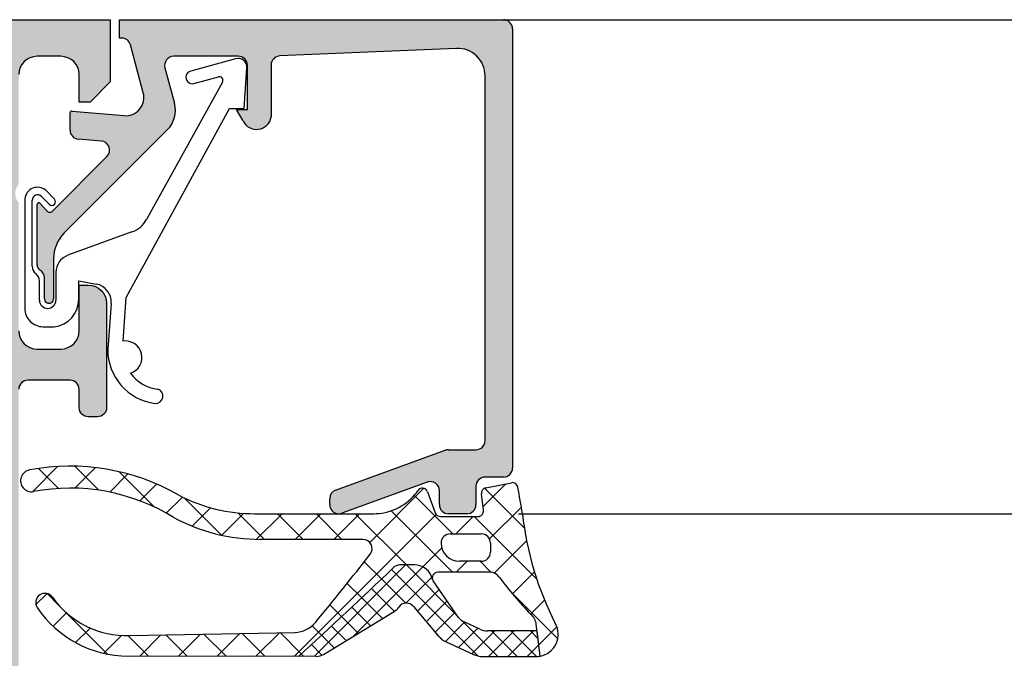
# Model space of a CAD drawing. Units: millimetres. Extents: x 2160 to 23610, y -640 to 3500.
# Drawn here: x 3971 to 3998, y 993 to 1010 of the extents above; entities that cross this region are included whole.
import ezdxf

# ---------------------------------------------------------------- set-up
doc = ezdxf.new("R2010")
doc.units = ezdxf.units.MM
doc.layers.add('SZ_grau', color=253, linetype='Continuous')

msp = doc.modelspace()

# ---------------------------------------------------------------- hatches: boundary and pattern name
at = {"layer": 'SZ_grau'}
h = msp.add_hatch(color=256, dxfattribs=at)
edge = h.paths.add_edge_path()
edge.add_line((3967.983327352213, 991.734789583822), (3967.983327352213, 991.3847895838221))
edge.add_line((3967.983327352213, 991.3847895838221), (3968.674075081025, 990.1883794223083))
edge.add_arc((3968.614267459889, 990.1538494761462), 0.06905989232414436, -95.62257755079531, 29.999999999994884, ccw=False)
edge.add_arc((3968.8524389728, 992.573094014746), 2.499999999999855, 197.7484163560696, 264.37742244920616, ccw=False)
edge.add_arc((3966.233332578525, 991.7347912566183), 0.249994512506385, 17.74841635607476, 90.00000000000345)
edge.add_line((3966.233332578525, 991.9847857691248), (3951.233322107004, 991.9847857691248))
edge.add_arc((3951.233322107004, 991.7347857691248), 0.2500000000000675, 89.99999999999675, 162.2515836439277)
edge.add_arc((3948.614210486417, 992.5730902000487), 2.499999999999925, 275.62257755079384, 342.25158364393025, ccw=False)
edge.add_arc((3948.852381999328, 990.1538456614489), 0.06905989232415019, 149.9999999999952, 275.62257755078633, ccw=False)
edge.add_line((3948.792574378193, 990.1883756076113), (3949.483322107004, 991.3847857691251))
edge.add_line((3949.483322107004, 991.3847857691248), (3949.483322107004, 991.7347857691248))
edge.add_arc((3949.233322107004, 991.7347857691248), 0.25, 1.628443996909321e-12, 90.0000000000016)
edge.add_line((3949.233322107004, 991.9847857691248), (3947.083309266526, 991.9847857691248))
edge.add_arc((3947.083309266526, 991.9247857691248), 0.05999999999999162, 89.99999999999662, 179.9999999999966)
edge.add_line((3947.023309266526, 991.9247857691248), (3947.023309266526, 990.5447867691248))
edge.add_arc((3946.873309266526, 990.544786769125), 0.1499999999999986, 270, 359.9999999999973, ccw=False)
edge.add_line((3946.873309266526, 990.394786769125), (3946.383322107004, 990.394786769125))
edge.add_arc((3946.383322107004, 990.544786769125), 0.1500000000000021, 180.0000000000027, 269.99999999999727, ccw=False)
edge.add_line((3946.233322107004, 990.544786769125), (3946.233322107004, 991.4847922691292))
edge.add_arc((3946.193888559183, 991.6185639393907), 0.1394627708685701, 286.4245945553525, 361.162870072885)
edge.add_line((3946.333322607004, 991.6213942691293), (3946.333322607004, 991.8481912691293))
edge.add_arc((3946.193903883733, 991.8510254731282), 0.1394475281637156, 358.8354106258986, 433.5801235805056)
edge.add_line((3946.233322107004, 991.9847857691248), (3946.233322107004, 998.7347857691248))
edge.add_arc((3945.970834210838, 998.9847857691248), 0.3624912352509701, 316.3958616163871, 403.604138383613)
edge.add_line((3946.233322107004, 999.2347857691248), (3946.233322107004, 1001.484785769125))
edge.add_arc((3945.970834210838, 1001.734785769125), 0.3624912352509713, 316.3958616163869, 403.6041383836131)
edge.add_line((3946.233322107004, 1001.984785769125), (3946.233322107004, 1005.334785769125))
edge.add_line((3946.233322107004, 1005.334785769125), (3944.983322107004, 1005.334785769125))
edge.add_arc((3944.983322937835, 1005.584784215795), 0.2499984466720931, 180.0001904135564, 269.9998095864457, ccw=False)
edge.add_line((3944.733324491165, 1005.584783384965), (3944.733325921702, 1005.734785769125))
edge.add_arc((3944.983323304933, 1005.734788385883), 0.2499973832450408, 90.00027454788972, 180.000599722995, ccw=False)
edge.add_line((3944.983322107004, 1005.984785769125), (3949.483322107004, 1005.984785769125))
edge.add_arc((3949.48332520153, 1006.234782674602), 0.2499969054963455, 269.9992907781328, 360.0007638633572)
edge.add_line((3949.733322107004, 1006.234786007543), (3949.733322107004, 1009.984785769125))
edge.add_arc((3949.983330648323, 1009.984777227807), 0.2500085414641444, 90.00195745906808, 179.9980425409309, ccw=False)
edge.add_line((3949.983322107004, 1010.234785769125), (3973.733322107004, 1010.234785769125))
edge.add_line((3973.733322107004, 1010.234785769125), (3973.733322107004, 1008.534785006185))
edge.add_line((3973.733322107004, 1008.534785006185), (3973.183322869944, 1007.984785769125))
edge.add_line((3973.183322869944, 1007.984785769125), (3972.883323632883, 1007.984785769125))
edge.add_line((3972.883323632883, 1007.984785769125), (3972.883323632883, 1008.734785769125))
edge.add_arc((3972.383309962413, 1008.734772098654), 0.5000136706575172, 0.001566477713937179, 89.99843352228606)
edge.add_line((3972.383323632883, 1009.234785769125), (3971.733322226214, 1009.234785769125))
edge.add_arc((3971.733330321139, 1008.734781369734), 0.500004399456517, 90.00092760193004, 179.9994958713635)
edge.add_line((3971.233325921702, 1008.734785769125), (3971.233325921702, 1005.734785769125))
edge.add_arc((3971.495813817196, 1005.484785769765), 0.3624912343225751, 136.3958616163863, 223.6041383836137)
edge.add_line((3971.233325921702, 1005.234785770405), (3971.233322107004, 1001.734785769125))
edge.add_arc((3971.733326586711, 1001.734790248831), 0.5000044797258897, 180.0005133318746, 269.9994866681254)
edge.add_line((3971.733322107004, 1001.234785769125), (3972.383323632883, 1001.234785769125))
edge.add_arc((3972.383319029674, 1001.734790372334), 0.5000046032307878, 270.0005274841077, 359.9994725158919)
edge.add_line((3972.883323632883, 1001.734785769125), (3972.883323632883, 1002.984785769125))
edge.add_line((3972.883323632883, 1002.984785769125), (3973.133323632883, 1002.984785769125))
edge.add_arc((3973.133312242889, 1002.48477437912), 0.5000113901350919, 0.0013598090080790826, 89.99869483253059, ccw=False)
edge.add_line((3973.633323632883, 1002.484786245962), (3973.633323632883, 999.6347834803064))
edge.add_arc((3973.383316999182, 999.634790114008), 0.2500066337893144, 270.0015202920081, 359.9984797079924, ccw=False)
edge.add_line((3973.383323632883, 999.3847834803064), (3973.133323632883, 999.3847834803064))
edge.add_arc((3973.133324045437, 999.6347838928605), 0.2500004125544752, 180.0000945502861, 269.99990544971354, ccw=False)
edge.add_line((3972.883323632883, 999.6347834803064), (3972.883323632883, 1000.134783480306))
edge.add_arc((3972.633324812571, 1000.134784659993), 0.2499988203158503, 359.9997296343946, 450.0002703656056)
edge.add_line((3972.633323632883, 1000.384783480306), (3971.483322107004, 1000.384783480306))
edge.add_arc((3971.483320287133, 1000.134785300178), 0.2499981801345753, 89.99958291301358, 180.0004170869867)
edge.add_line((3971.233322107004, 1000.134783480306), (3971.233327352213, 991.984789583822))
edge.add_arc((3971.272745575484, 991.8510292878254), 0.139447528163721, 106.4198764194923, 181.1645893740969)
edge.add_line((3971.133326852213, 991.8481950838263), (3971.133326852213, 991.6213980838263))
edge.add_arc((3971.272760900034, 991.618567754088), 0.1394627708685736, 178.8371299271121, 253.5754054446467)
edge.add_line((3971.233327352213, 991.4847960838265), (3971.233327352213, 990.5447905838223))
edge.add_arc((3971.083327352213, 990.5447905838223), 0.1500000000000008, 269.99999999999966, 359.99999999999864, ccw=False)
edge.add_line((3971.083327352213, 990.3947905838222), (3970.593340192692, 990.3947905838222))
edge.add_arc((3970.593340192692, 990.5447905838223), 0.1500000000000021, 180.0000000000027, 270.0000000000007, ccw=False)
edge.add_line((3970.443340192691, 990.5447905838223), (3970.443340192691, 991.9247895838223))
edge.add_arc((3970.383340192692, 991.9247895838221), 0.05999999999999339, 0, 90.00000000000551)
edge.add_line((3970.383340192692, 991.984789583822), (3968.233327352213, 991.984789583822))
edge.add_arc((3968.233327352213, 991.734789583822), 0.25, 90.00000000000081, 180.0000000000024)
edge = h.paths.add_edge_path(flags=16)
edge.add_arc((3970.083322865902, 993.1347888249247), 0.25000152992549, 270.0003506298763, 359.9996493701244)
edge.add_line((3970.333324395823, 993.1347872950037), (3970.333324395823, 1008.884783480306))
edge.add_arc((3970.083315051633, 1008.884777950928), 0.250009344250758, 0.001267192926725688, 89.99785854952948)
edge.add_line((3970.083324395823, 1009.134787295004), (3950.883327447581, 1009.134787295004))
edge.add_arc((3950.883331499279, 1008.884779428608), 0.250007866429284, 90.00092855183534, 179.9990714481619)
edge.add_line((3950.633323632883, 1008.884783480306), (3950.633323632883, 1005.584788057943))
edge.add_arc((3950.133326524677, 1005.58478516615), 0.499997108214678, -90.00033137706248, 0.0003313770636168556, ccw=False)
edge.add_line((3950.133323632883, 1005.084788057943), (3947.383323632883, 1005.084788057943))
edge.add_arc((3947.383331379942, 1004.834780310885), 0.2500077471786381, 90.00177544002817, 179.9982245599698)
edge.add_line((3947.133323632883, 1004.834788057943), (3947.133323632883, 1003.584784243246))
edge.add_line((3947.133323632883, 1003.584784243246), (3947.483322107004, 1003.234785769125))
edge.add_line((3947.483322107004, 1003.234785769125), (3947.483322107004, 997.4847857691248))
edge.add_line((3947.483322107004, 997.4847857691248), (3947.133323632883, 997.1347872950037))
edge.add_line((3947.133323632883, 997.1347872950037), (3947.133323632883, 993.1347872950037))
edge.add_arc((3947.3833312992, 993.13479496132), 0.2500076664337417, 180.0017569363717, 269.9982430636308)
edge.add_line((3947.383323632883, 992.8847872950037), (3970.083324395823, 992.8847872950037))
h = msp.add_hatch(color=256, dxfattribs=at)
edge = h.paths.add_edge_path()
edge.add_arc((3972.058322869944, 1002.611861278914), 0.1252372286958499, -183.55539783429424, 3.555397834294297, ccw=False)
edge.add_line((3971.933326684641, 1002.61962768807), (3971.933326811724, 1003.179302622479))
edge.add_arc((3971.683326811724, 1003.179302679245), 0.249999999999998, 359.9999869901618, 419.2461515198673)
edge.add_arc((3971.892650589947, 1003.531090540631), 0.1593545450440664, 178.9637464259122, 239.2461515198736, ccw=False)
edge.add_line((3971.733322107004, 1003.533972475668), (3971.733322107004, 1005.181247787625))
edge.add_arc((3971.782450163485, 1005.181247787625), 0.04912805648151463, 42.14404596608301, 180.0000000000725, ccw=False)
edge.add_line((3971.818876663704, 1005.214212556933), (3971.992675863909, 1005.022162172933))
edge.add_arc((3972.07928858757, 1005.072186481462), 0.1000209745191343, 210.0091425817351, 314.9897873195373)
edge.add_line((3972.150001489329, 1005.001448366781), (3973.644085221695, 1006.492704126974))
edge.add_arc((3973.467311526058, 1006.669478109421), 0.24999596064612, 314.9999535198029, 445.0013822349449)
edge.add_line((3973.489094101595, 1006.918523285528), (3972.861534141707, 1006.970274660726))
edge.add_arc((3972.883321924019, 1007.219321720764), 0.2499982911370289, 180.0001683026745, 265.00023108090056, ccw=False)
edge.add_line((3972.633323632883, 1007.21932098641), (3972.633323632883, 1007.688579452809))
edge.add_arc((3972.683323632883, 1007.688579452809), 0.05000000000001315, 84.9466242948543, 179.9999999999781, ccw=False)
edge.add_line((3972.687727819965, 1007.738385106466), (3974.10993497889, 1007.612622950216))
edge.add_arc((3974.153513730678, 1008.110721573099), 0.5000013457234538, 264.9999122183182, 375.000172951055)
edge.add_line((3974.636477553057, 1008.240132901808), (3974.282974206614, 1009.54948303475))
edge.add_arc((3974.041463367939, 1009.484750096969), 0.2500356743166969, 15.00449404449303, 89.99246728355573)
edge.add_line((3974.041496240305, 1009.734785769125), (3973.983329736399, 1009.734785769125))
edge.add_line((3973.983329736399, 1009.734785769125), (3973.983329736399, 1010.234785769125))
edge.add_line((3973.983329736399, 1010.234785769125), (3984.483300172495, 1010.234785769125))
edge.add_arc((3984.483298805277, 1009.984785355583), 0.2500004135454486, 0.00021771982352447594, 89.99968665724322, ccw=False)
edge.add_line((3984.733299218821, 1009.984786305567), (3984.733299218821, 997.984810564657))
edge.add_arc((3984.483296293545, 997.9848144436078), 0.250002925306325, 270.00088897957954, 359.99911102042046, ccw=False)
edge.add_line((3984.483300172495, 997.7348115183313), (3983.983301126169, 997.7348115183313))
edge.add_arc((3983.983300144655, 997.4848124998471), 0.2499990184861709, 89.99977505271683, 180.0000063808129)
edge.add_line((3983.733301126169, 997.4848124720056), (3983.733301126169, 996.9848134256799))
edge.add_arc((3983.483295611426, 996.9848189404001), 0.2500055148036596, 270.0014824193112, 359.99873614715926, ccw=False)
edge.add_line((3983.483302079844, 996.7348134256799), (3982.983303033518, 996.7348134256799))
edge.add_arc((3982.983309345312, 996.9848197374745), 0.2500063118738988, 180.0014465201597, 269.99855347984027, ccw=False)
edge.add_line((3982.733303033518, 996.9848134256799), (3982.733303033518, 997.362812731405))
edge.add_arc((3982.483094739192, 997.362623902754), 0.2502083655790294, 0.04324030403274078, 109.9380109576405)
edge.add_line((3982.397772866399, 997.597835306025), (3980.068849870916, 996.7496510042672))
edge.add_arc((3979.98346348112, 996.9847809356229), 0.2501537930586746, 180.0235757045692, 289.95826566027506, ccw=False)
edge.add_line((3979.733309709238, 996.984678003927), (3979.733309709238, 997.144177172323))
edge.add_arc((3979.982988361489, 997.1443062907701), 0.2496786856362328, 110.11379065922861, 180.0296298516022, ccw=False)
edge.add_line((3979.897127427537, 997.3787574500379), (3982.892203751108, 998.469484086462))
edge.add_arc((3982.979273651379, 998.2298161398985), 0.2549939060904714, 90.10583282819152, 109.9657739040018, ccw=False)
edge.add_line((3982.978802644419, 998.4848096109827), (3983.733301126169, 998.4848096109827))
edge.add_arc((3983.733295929321, 998.7348148078313), 0.2500051969026075, 270.0011910052068, 359.9988089947932)
edge.add_line((3983.983301126169, 998.7348096109827), (3983.983301126169, 1008.702289197584))
edge.add_arc((3983.233432852798, 1008.702107863811), 0.7498682952968132, 0.01385531303435343, 92.45576171982866)
edge.add_line((3983.201302491831, 1009.451287481924), (3978.372562966762, 1009.244527236973))
edge.add_arc((3978.382638372367, 1008.995405639818), 0.249325257379485, 92.31599260293132, 180.0268997347964)
edge.add_line((3978.133313142466, 1008.995288584371), (3978.133313142466, 1007.578690502783))
edge.add_arc((3977.733774144803, 1007.640680268394), 0.4043193560715608, 205.0969144555199, 351.18069381207334, ccw=False)
edge.add_line((3977.367625915217, 1007.469187948843), (3977.183315240549, 1007.78479096665))
edge.add_line((3977.183315240549, 1007.78479096665), (3977.483315192866, 1007.784791205068))
edge.add_line((3977.483315192866, 1007.784791205068), (3977.483314239191, 1008.984788510938))
edge.add_arc((3977.233315942392, 1008.98478961809), 0.2499982968020642, 359.9997462578406, 450.0000078542354)
edge.add_line((3977.233315908121, 1009.234787914892), (3975.469566308665, 1009.234785769125))
edge.add_arc((3975.469578788785, 1008.98477727506), 0.2500084943763147, 90.00286013591817, 194.9993049646131)
edge.add_line((3975.228088342356, 1008.920073244711), (3975.487899743723, 1007.95044586434))
edge.add_arc((3974.763454653216, 1007.756334147347), 0.750000031889379, -45.00079217036807, 14.999796338253873, ccw=False)
edge.add_line((3975.29377742927, 1007.225996706625), (3972.47621227406, 1004.408431551415))
edge.add_arc((3973.183319055247, 1003.701324770228), 1.000000000000141, 135.0000000000038, 180.0000000000038)
edge.add_line((3972.183319055247, 1003.701324770228), (3972.183319055247, 1002.61962768807))

# ---------------------------------------------------------------- linework, layer by layer
for p, q in [((3973.983329736399, 1009.734785769125), (3973.983329736399, 1010.234785769125)), ((3973.983329736399, 1010.234785769125), (3984.483300172495, 1010.234785769125)), ((3984.483300172495, 1010.234785769125), (4025.104563065375, 1010.234670559668)), ((3984.733299218821, 1009.984786305567), (3984.733299218821, 997.984810564657)), ((3974.041496240305, 1009.734785769125), (3973.983329736399, 1009.734785769125)), ((3974.636477553057, 1008.240132901808), (3974.282974206614, 1009.54948303475)), ((3983.201302491831, 1009.451287481924), (3978.372562966762, 1009.244527236973)), ((3977.233315908121, 1009.234787914892), (3975.469566308665, 1009.234785769125)), ((3977.160911117745, 1009.16734569242), (3975.938977053976, 1008.83057570953)), ((3975.228088342356, 1008.920073244711), (3975.487899743723, 1007.95044586434)), ((3977.393424416579, 1007.811282644818), (3977.469163191564, 1008.922551331553)), ((3977.483315192866, 1007.784791205068), (3977.483314239191, 1008.984788510938)), ((3978.133313142466, 1008.995288584371), (3978.133313142466, 1007.578690502783)), ((3976.018778236928, 1008.489566921678), (3976.689164604685, 1008.674205480047)), ((3983.983301126169, 998.7348096109827), (3983.983301126169, 1008.702289197584)), ((3976.804435041103, 1008.531456646475), (3974.726823501177, 1004.775583375953)), ((3974.169803386409, 1002.644504809935), (3976.991912471486, 1007.808410528995)), ((3976.991912471486, 1007.808410528995), (3977.393424416579, 1007.811282644818)), ((3977.183315240549, 1007.78479096665), (3977.483315192866, 1007.784791205068)), ((3977.367625915217, 1007.469187948843), (3977.183315240549, 1007.78479096665)), ((3972.633323632883, 1007.21932098641), (3972.633323632883, 1007.688579452809)), ((3972.687727819965, 1007.738385106466), (3974.10993497889, 1007.612622950216)), ((3975.29377742927, 1007.225996706625), (3972.47621227406, 1004.408431551415)), ((3973.489094101595, 1006.918523285528), (3972.861534141707, 1006.970274660726)), ((3972.150001489329, 1005.001448366781), (3973.644085221695, 1006.492704126974)), ((3971.397201906849, 1005.342177868347), (3971.397201906849, 1002.34593015917)), ((3971.853277969877, 1005.404883209715), (3972.067543398548, 1005.190595686509)), ((3972.208961859987, 1005.332014139124), (3971.968948508437, 1005.572537461008)), ((3971.597206484486, 1003.49592787031), (3971.597206484486, 1005.298822661031)), ((3971.733322107004, 1003.533972475668), (3971.733322107004, 1005.181247787625)), ((3971.818876663704, 1005.214212556933), (3971.992675863909, 1005.022162172933)), ((3974.326760882163, 1004.433738746328), (3972.576515566526, 1003.797529280262)), ((3972.183319055247, 1003.701324770228), (3972.183319055247, 1002.61962768807)), ((3971.933326684641, 1002.61962768807), (3971.933326811724, 1003.179302622479)), ((3972.247208010365, 1003.327418675439), (3972.247208010365, 1002.570943892078)), ((3971.797203432728, 1002.570928633289), (3971.797203432728, 1003.095930159165)), ((3972.872208010365, 1002.591819186962), (3972.872208010365, 1003.095930159165)), ((3972.872208010365, 1003.095930159165), (3973.345141833917, 1003.012520635135)), ((3974.082475511544, 1001.450632015013), (3974.169803386409, 1002.644504809935)), ((3973.756966766563, 1002.483644151075), (3973.665240339381, 1001.229638071622)), ((3971.897201906908, 1001.845930159165), (3972.200607668569, 1001.845930159165)), ((3979.897127427537, 997.3787574500379), (3982.892203751108, 998.4694840864622)), ((3982.978802644419, 998.4848096109827), (3983.733301126169, 998.4848096109827)), ((3982.397772866399, 997.597835306025), (3980.068849870915, 996.749651004267)), ((3984.483300172495, 997.7348115183313), (3983.983301126169, 997.7348115183313)), ((3984.001444775744, 997.44601934515), (3984.701444775744, 997.5820855615466)), ((3982.411209723451, 997.3361445055284), (3982.621441130234, 996.7585384625304)), ((3982.733303033518, 996.9848134256799), (3982.733303033518, 997.362812731405)), ((3983.733301126169, 997.4848124720056), (3983.733301126169, 996.9848134256799)), ((3983.938371900908, 996.8286774330122), (3983.881253467572, 997.2799393186501)), ((3979.733309709238, 996.984678003927), (3979.733309709238, 997.144177172323)), ((3977.679396314188, 996.7348412566848), (3980.940147978168, 996.7348412566848)), ((3983.483302079844, 996.7348134256799), (3982.983303033518, 996.7348134256799)), ((3984.893398970133, 996.734910738608), (4025.104563065376, 996.734823429365)), ((3982.762395023352, 996.6598414840296), (3983.789559243429, 996.6598414840296)), ((3983.029929890597, 996.1848414840292), (3983.879929890596, 996.1848414840292)), ((3980.643115285152, 996.0348412566887), (3977.842758519353, 996.0348412566846)), ((3984.129929890596, 995.9348414840292), (3984.129929890596, 995.6848414840292)), ((3983.879929890596, 995.4348414840292), (3983.279929890597, 995.4348414840292)), ((3982.058158112852, 995.3348414840293), (3981.652728021324, 995.3348414840293)), ((3982.058158112852, 995.3348414840293), (3981.652728021324, 995.3348414840293)), ((3984.119346332185, 995.1348414019967), (3982.689900961862, 995.1348414019967)), ((3982.547613650093, 994.9373617125543), (3982.51131200637, 995.0461506149)), ((3983.253479384789, 993.9037454428881), (3982.566431092181, 994.8996639913717)), ((3979.566393003398, 992.891828610007), (3981.499089956225, 994.0632175652386)), ((3982.023968215654, 994.1987765891022), (3982.696620062572, 993.4006819337442)), ((3983.838582267323, 993.5808225374622), (3983.4254793645, 993.7723600804566)), ((3974.260530067491, 993.4044235803067), (3978.781537296689, 993.4928377258784)), ((3985.404937392961, 993.534436104233), (3984.048902813256, 993.534436104233)), ((3985.48732354277, 992.843350022119), (3985.383326069833, 993.7157200295542)), ((3985.48732354277, 992.843350022119), (3985.404937392961, 993.534436104233)), ((3982.903020038224, 993.2430194988265), (3983.664283284316, 992.890055405057)), ((3979.371533027714, 992.8375238899407), (3974.223667497479, 992.8442484909533)), ((3983.916667939435, 992.8343916851818), (3985.385329161915, 992.8343916851818))]:
    msp.add_line(p, q, dxfattribs=at)
at = {"layer": 'SZ_grau', "linetype": 'Continuous'}
for p, q in [((3971.606315373464, 997.3357657484326), (3972.295147961222, 998.0245983361901)), ((3972.315768218949, 997.4245990686027), (3971.769629001506, 997.9707382860452)), ((3972.764253273974, 997.4330434771614), (3973.325827924569, 997.9946181277564)), ((3973.423666646719, 997.3773608126121), (3972.767942836428, 998.033084622904)), ((3973.717728126289, 997.325858157697), (3974.213866063137, 997.8219960945444)), ((3974.943918655691, 996.9177689754201), (3973.980670314318, 997.8810173167926)), ((3974.541042777304, 997.088512636933), (3974.998610214109, 997.5460800737369)), ((3983.925875604742, 996.9274039183515), (3984.551389446686, 997.5529177602962)), ((3980.829078478168, 995.9519271353374), (3982.307300196266, 997.4301488534352)), ((3985.054906723684, 996.3527224534464), (3983.970980977598, 997.4366481995321)), ((3975.265542382871, 996.7523520707186), (3975.704530157526, 997.1913398453739)), ((3976.771370577747, 996.1509772251429), (3975.755512180383, 997.1668356225073)), ((3983.101467349541, 996.1848414840292), (3982.048299836985, 997.2380089965854)), ((3975.971896100383, 996.3980456164513), (3976.473326154082, 996.8994756701504)), ((3976.782959901042, 996.1484492453305), (3977.379365131835, 996.7448544761232)), ((3977.948166717987, 996.0348412566846), (3977.225184923509, 996.7578230511626)), ((3977.731255530445, 996.0360847029538), (3978.430012084176, 996.7348412566844)), ((3979.008826889765, 996.0348412566859), (3978.308826889766, 996.7348412566844)), ((3978.790672255957, 996.0348412566859), (3979.490672255956, 996.7348412566848)), ((3980.069487061543, 996.0348412566877), (3979.369487061547, 996.7348412566844)), ((3979.851332427739, 996.0348412566877), (3980.551332427736, 996.7348412566848)), ((3981.830147005982, 995.3348414840289), (3980.430147233326, 996.7348412566844)), ((3983.090807259794, 995.1348414019967), (3981.410795984427, 996.8148526773625)), ((3984.104279207627, 996.0451473494572), (3984.974393799998, 996.9152619418282)), ((3978.776113195033, 992.8383016804219), (3982.649214426473, 996.7114029118629)), ((3983.183313170419, 996.1848414840292), (3983.65831317042, 996.6598414840291)), ((3985.393205647415, 994.9537633579343), (3983.68712752132, 996.6598414840291)), ((3984.232482631608, 995.1126906016584), (3985.117663376631, 995.9978713466812)), ((3982.280938845627, 995.2824671592361), (3982.798458891106, 995.7999872047158)), ((3981.152776907215, 994.9515514110162), (3980.679665514601, 995.4246628036294)), ((3983.193973260166, 995.1348414019963), (3983.493973342199, 995.4348414840292)), ((3984.153407284019, 995.1329015495512), (3983.851467349541, 995.4348414840292)), ((3979.305751420243, 992.8376098197427), (3981.802983084529, 995.3348414840298)), ((3980.388681275891, 993.3902095895014), (3982.280938845627, 995.2824671592361)), ((3983.785826786474, 992.8488316176467), (3981.423673797865, 995.2109846062549)), ((3983.236209962276, 993.9287785277352), (3981.830147005982, 995.3348414840289)), ((3984.729709711701, 994.5492575099711), (3985.330638449201, 995.150186247472)), ((3980.608467115567, 994.435201030883), (3980.211890546594, 994.8317775998567)), ((3981.813879878357, 994.2904484398732), (3981.152776907215, 994.9515514110162)), ((3981.81955362865, 994.2907518563688), (3982.527234824867, 994.9984330525863)), ((3981.506303345373, 994.0676948869682), (3980.881041412141, 994.6929568201999)), ((3982.130961724476, 994.0718298663064), (3982.726608660771, 994.667476802601)), ((3985.971901841369, 993.3144069922009), (3984.693350581627, 994.5929582519425)), ((3971.703048261045, 994.2505181206734), (3972.004442200641, 994.5519120602698)), ((3972.337863322535, 994.2205234496769), (3972.007136450735, 994.5512503214768)), ((3981.176169531535, 993.8674986149153), (3980.608467115567, 994.435201030883)), ((3982.37351032901, 993.7840483849495), (3982.943108695789, 994.3536467517288)), ((3985.228440299203, 993.9873279256931), (3985.610574182372, 994.3694618088621)), ((3972.172184735279, 993.6589944231268), (3972.537577792768, 994.0243874806156)), ((3973.659949444689, 992.8984373275234), (3972.503878627677, 994.0545081445357)), ((3980.060801203415, 993.9222067712562), (3979.738645921603, 994.244362053068)), ((3980.845970119743, 993.6673679408173), (3980.335053795184, 994.1782842653761)), ((3982.616058933544, 993.4962669035936), (3983.159608730807, 994.0398167008566)), ((3980.515770707952, 993.4672372667192), (3980.060801203415, 993.9222067712562)), ((3982.896305470558, 993.2461833547172), (3983.423435467354, 993.7733133515139)), ((3984.330596804829, 992.8343916851813), (3983.347595767307, 993.8173927227031)), ((3972.786749186971, 993.2128987030396), (3973.186136303196, 993.6122858192653)), ((3978.955392284386, 992.9062953467255), (3978.376765736774, 993.4849218943373)), ((3979.509777088842, 993.4125707140483), (3979.251797170765, 993.670550632125)), ((3980.18557129616, 993.2671065926211), (3979.785709067377, 993.6669688214047)), ((3983.258603416703, 993.0781512149729), (3983.785764159468, 993.6053119577377)), ((3983.620935939197, 992.9101536515777), (3984.245218391853, 993.534436104233)), ((3984.075504058691, 992.8343916851813), (3984.775548477743, 993.5344361042326)), ((3984.860926890719, 992.8343916851813), (3984.160882471668, 993.5344361042326)), ((3984.605834144581, 992.8343916851813), (3985.305878563632, 993.5344361042326)), ((3985.391215268778, 992.8344333930122), (3984.691212557557, 993.5344361042326)), ((3985.429759454712, 993.3262192929683), (3985.221542643447, 993.5344361042326)), ((3985.450874114261, 993.1491015689717), (3985.946095754783, 993.6443232094935)), ((3973.555100798884, 992.9205901431724), (3974.042032044897, 993.4075213891847)), ((3974.775519331115, 992.8435276128771), (3974.215547551714, 993.4034993922778)), ((3974.539007393352, 992.8438365658608), (3975.116330696316, 993.4211598688244)), ((3975.837566844064, 992.8421402717086), (3975.255819365553, 993.4238877502189)), ((3975.598283843773, 992.8424528445016), (3976.198147189251, 993.4423161899799)), ((3976.899614357012, 992.84075293054), (3976.296134822627, 993.4442324649249)), ((3976.657560294193, 992.8410691231416), (3977.279963682186, 993.4634725111355)), ((3977.961661869961, 992.839365589371), (3977.336450279701, 993.4645771796313)), ((3977.716836744612, 992.8396854017819), (3978.361780175122, 993.484628832291)), ((3979.855371884368, 993.066975918523), (3979.509777088842, 993.4125707140483)), ((3982.801441055022, 993.302887263209), (3982.658943383676, 993.445384934555)), ((3979.522832738401, 992.8691849786005), (3979.233004944198, 993.1590127728036)), ((3985.136164230471, 992.8343916851813), (3985.450874114261, 993.1491015689717)), ((3979.023709382909, 992.8379782482025), (3978.955392284386, 992.9062953467255))]:
    msp.add_line(p, q, dxfattribs=at)
at = {"layer": 'SZ_grau'}
for points in [[(3949.983322107004, 1010.234785769125), (3973.733322107004, 1010.234785769125), (3973.733322107004, 1008.534785006185), (3973.183322869944, 1007.984785769125), (3972.883323632883, 1007.984785769125), (3972.883323632883, 1008.734785769125, 0.4141975469490679), (3972.383323632883, 1009.234785769125), (3971.733322226214, 1009.234785769125, 0.4142062434554963), (3971.233325921702, 1008.734785769125)], [(3971.233322107004, 1001.734785769125, 0.4142083141280276), (3971.733322107004, 1001.234785769125), (3972.383323632883, 1001.234785769125, 0.4142081694375248), (3972.883323632883, 1001.734785769125), (3972.883323632883, 1002.984785769125), (3973.133323632883, 1002.984785769125, -0.4141999392094754), (3973.633323632883, 1002.484786245962), (3973.633323632883, 999.6347834803064, -0.4141980191419332), (3973.383323632883, 999.3847834803064), (3973.133323632883, 999.3847834803064, -0.4142125957005602), (3972.883323632883, 999.6347834803064), (3972.883323632883, 1000.134783480306, 0.4142163265672645), (3972.633323632883, 1000.384783480306), (3971.483322107004, 1000.384783480306, 0.4142178266360207), (3971.233322107004, 1000.134783480306)]]:
    msp.add_lwpolyline(points, format="xyb", dxfattribs=at)
for centre, radius, start, end in [((3984.483298805277, 1009.984785355583), 0.2500004135454656, 0.0002177198403981206, 89.99968665725252), ((3974.041463367939, 1009.484750096969), 0.2500356743170796, 15.0044940444471, 89.99246728346569), ((3983.233432852798, 1008.702107863811), 0.7498682952963904, 0.01385531303770353, 92.45576171979287), ((3975.469578788785, 1008.98477727506), 0.2500084943763397, 90.00286013583293, 194.9993049646152), ((3977.23487658136, 1008.944008021082), 0.2352670934206971, 354.7672731858287, 108.3239520822442), ((3977.233315942392, 1008.98478961809), 0.249998296801728, 359.9997462578276, 90.00000785431249), ((3978.382638372367, 1008.995405639818), 0.2493252573794597, 92.31599260283134, 180.0268997347851), ((3975.978877645452, 1008.660071315604), 0.1751108378945124, 103.1710585416153, 283.1710585416153), ((3976.716023238516, 1008.577978808964), 0.09990474683000973, 332.246719775547, 105.5953956659122), ((3974.153513730678, 1008.110721573099), 0.5000013457234759, 264.9999122183085, 15.00017295108114), ((3974.763454653216, 1007.756334147347), 0.7500000318892134, 314.9992078296221, 14.99979633824788), ((3972.683323632883, 1007.688579452809), 0.0500000000001819, 84.94662429545726, 180), ((3977.733774144803, 1007.640680268394), 0.4043193560711598, 205.0969144555378, 351.180693812046), ((3972.883321924019, 1007.219321720764), 0.2499982911370199, 180.0001683027395, 265.0002310809239), ((3973.467311526058, 1006.669478109421), 0.2499959606459558, 314.9999535197808, 85.00138223499039), ((3971.743220352767, 1005.308078956853), 0.3476945508369281, 49.51763610754764, 174.3718727673602), ((3971.747206484486, 1005.298822661031), 0.1500000000005457, 44.9970460511834, 179.9999999999131), ((3972.138233636563, 1005.261323905522), 0.09999795355550678, 225.01538802593, 44.98460839873159), ((3971.782450163486, 1005.181247787625), 0.04912805648200447, 42.1440459658177, 179.9999999997349), ((3972.07928858757, 1005.072186481462), 0.1000209745194284, 210.0091425817248, 314.9897873190998), ((3974.070540154636, 1005.13861528785), 0.7500000000008912, 289.9760695530763, 331.0502381334858), ((3973.183319055247, 1003.701324770228), 1.000000000000008, 135.0000000000092, 180), ((3972.747159097302, 1003.327601723887), 0.4999511204473575, 109.9573421513641, 180.0209778582245), ((3971.847206484472, 1003.495927870255), 0.2499999999860847, 179.9999999872851, 233.130102345094), ((3971.892650589946, 1003.531090540631), 0.1593545450437283, 178.9637464260343, 239.24615152019), ((3971.547203432714, 1003.095930159109), 0.2500000000136424, 1.271489072717413e-08, 53.12922809395472), ((3971.683326811724, 1003.179302679245), 0.2500000000000064, 359.9999869901655, 59.24615151988998), ((3973.258299033312, 1002.520120058386), 0.500000000000078, 355.8164525197537, 79.99782270370304), ((3972.022205721546, 1002.570936262683), 0.2250022889477084, 180.0019427896001, 0.001942789600092351), ((3972.058322869944, 1002.611861278914), 0.1252372286958483, 176.4446021658217, 3.555397834178303), ((3972.122210282414, 1002.591819186954), 0.7499977279513028, 276.0000980317022, 6.253243891698266e-10), ((3971.897199034213, 1002.345927286528), 0.4999971273719651, 179.9996708176128, 270.0003291885363), ((3974.15020764, 1001.00576701587), 0.4499916762431978, 287.5453230687795, 98.65698283397019), ((3975.140680080225, 1001.214945056921), 1.475512898466395, 179.4294447408196, 263.0397150271749), ((3975.140544998424, 1001.185684653233), 1.049444348769474, 215.4704791866035, 264.0747064312452), ((3974.97646581094, 999.9497728371853), 0.1999996267261609, 265.8164525197523, 73.8163461350982), ((3983.733295929321, 998.7348148078313), 0.2500051969025897, 270.0011910051115, 359.9988089948364), ((3982.979273651379, 998.2298161398985), 0.2549939060901624, 90.10583282822043, 109.9657739040304), ((3971.580870399478, 997.6346847229038), 0.3000000000000008, 99.84594303868789, 279.8459430386879), ((3972.638202637983, 992.0866670307455), 5.947832773323586, 60.02911024348402, 100.7423358641946), ((3984.483296293545, 997.9848144436078), 0.2500029253061136, 270.0008889795311, 359.9991110203646), ((3982.483094739192, 997.362623902754), 0.2502083655787452, 0.0432403039721809, 109.9380109576489), ((3983.983300144655, 997.4848124998471), 0.2499990184861585, 89.99977505268954, 180.0000063808158), ((3984.730066125051, 997.4348414840292), 0.1500000000000975, 10.57174409909095, 100.9999999999529), ((3972.641371937048, 992.0454982348183), 5.388946424047901, 58.5653085986163, 100.7936550630867), ((3979.982988361488, 997.1443062907706), 0.249678685635772, 110.1137906592365, 180.0296298517266), ((3980.927440592821, 998.2348412566848), 1.500000000000011, 270, 319.3897371429734), ((3922.262507711426, 1041.033696065981), 74.11307739479803, 323.7965351713934, 323.8956924257506), ((3982.270352561795, 997.2848766914021), 0.1498970605282282, 20.00000000005052, 149.018051615289), ((3984.030066125051, 997.2987752676331), 0.1499999999999994, 100.9999999999611, 187.2138466109602), ((3955.386741613322, 991.9583639117391), 30.00000000000684, 9.15829306555644, 10.57174409904563), ((3977.679396314188, 1001.234841256684), 4.499999999999943, 242.6144020635424, 270), ((3979.983463481119, 996.9847809356229), 0.2501537930588388, 180.0235757045056, 289.9582656604457), ((3982.762395023352, 996.8098414840292), 0.1499999999999995, 200.0000000000619, 270), ((3982.983309345312, 996.9848197374745), 0.2500063118738846, 180.0014465201825, 269.9985534798695), ((3983.483295611426, 996.9848189404001), 0.250005514803775, 270.0014824193376, 359.9987361471055), ((3983.789559243429, 996.8098414840292), 0.15, 270, 7.213846610960222), ((3993.634595213675, 997.6870952966219), 8.682833953836857, 186.3069642244918, 207.0798711898555), ((3977.842758519353, 1001.034841256685), 4.999999999999858, 241.4332795462109, 270), ((3983.029929890597, 995.9348414840292), 0.25, 90, 180), ((3983.879929890596, 995.9348414840292), 0.25, 0, 90), ((3980.643115285152, 995.7848412566887), 0.25, 322.2219343456974, 90), ((3983.279929890597, 995.9348414840292), 0.5, 180, 270), ((3983.879929890596, 995.6848414840292), 0.25, 270, 0), ((3922.262507711426, 1041.033696065981), 74.11307739479803, 320.3720026396654, 322.2219343458202), ((3899.208814944978, 1080.78755954713), 118.6702708971855, 312.1727428713023, 313.8836045873569), ((3981.652728021324, 995.0848414840293), 0.2500000000000062, 90, 136.7865881765457), ((3981.652728021324, 995.0848414840293), 0.2500000000000062, 90, 136.7865881765457), ((3982.058158112852, 994.8348414840293), 0.5000000000000006, 25.00000000005719, 90), ((3982.689900961862, 994.9848414019966), 0.1499999999999999, 90, 214.6003939129663), ((3984.119346332185, 994.8348414019965), 0.2999999999999973, 34.15853091011482, 90), ((3994.440933210319, 1002.665996333021), 12.65659160128501, 217.2599573210246, 223.3066056429945), ((3971.946159641482, 994.3088006798334), 0.2499999999999959, 35.43857722378721, 213.94133270377), ((3974.186687989867, 995.9033328118658), 2.499999999999988, 215.4385772237951, 271.6925819285556), ((3974.227586361658, 995.8442459313696), 2.999999999999998, 213.9413327037436, 269.9251551861101), ((3981.29176183072, 994.4052921892235), 0.3999999999999795, 301.2196487626019, 325.9102331568894), ((3981.830066125051, 994.0409729793209), 0.2499999999999991, 39.13977859281628, 145.9102331567593), ((3978.766872880277, 994.2426943487676), 0.75, 271.1203502858452, 320.3720026396334), ((3983.635799910433, 994.2259736472274), 0.499999999999998, 220.12493108676, 245.124931086778), ((3984.986138456122, 993.6683702722776), 0.3999999999999971, 6.798293469130598, 52.28874591701931), ((3984.048902813256, 994.034436104233), 0.499999999999992, 245.124931086778, 270), ((3985.38402088767, 993.4343902588625), 0.6000000000005015, 279.9140749780212, 29.99999999997253), ((3983.155404693344, 993.7873557789512), 0.5999999999999954, 220.1249310868218, 245.1249310867587), ((3979.372022885737, 993.2125235699928), 0.375, 269.9251551861449, 301.2196487626616), ((3983.916667939435, 993.4343916851817), 0.5999999999999917, 245.1249310867587, 270), ((3985.38402088767, 993.4343902588625), 0.6000000000004951, 270.1249310868285, 279.9140749780212)]:
    msp.add_arc(centre, radius, start, end, dxfattribs=at)

doc.saveas('drawing.dxf')
